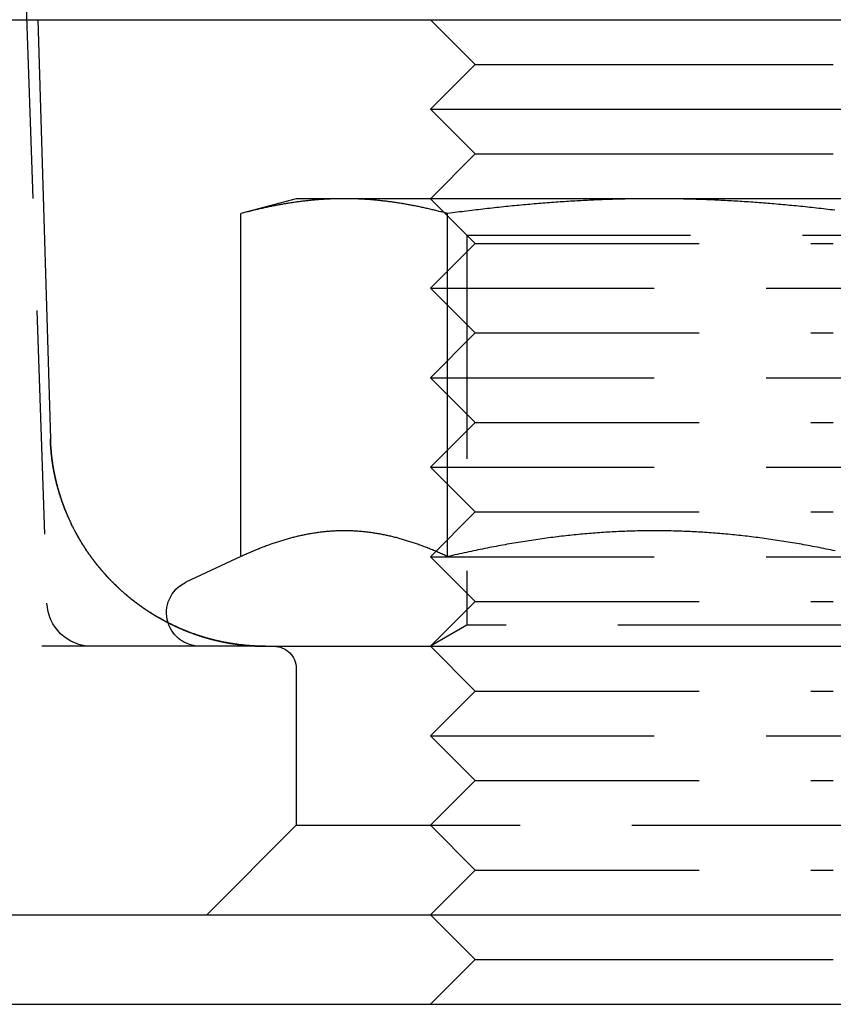
# Model space of a CAD drawing. Extents: x 0 to 1285, y -485 to 116.
# Drawn here: x 203 to 221, y 3 to 25 of the extents above; entities that cross this region are included whole.
import ezdxf

# ---------------------------------------------------------------- set-up
doc = ezdxf.new("R2010")
doc.units = 0
doc.header["$LTSCALE"] = 20
doc.linetypes.add('AUSGEZOGEN', pattern=[0])
doc.linetypes.add('VERDECKT', pattern=[0.375, 0.25, -0.125])
doc.layers.get('0').update_dxf_attribs({"linetype": 'AUSGEZOGEN'})
doc.layers.add('STEMPEL', color=3, linetype='AUSGEZOGEN')

# ---------------------------------------------------------------- blocks, each defined once
blk = doc.blocks.new('A$CDD6E2F48')
at = {"color": 1, "linetype": 'VERDECKT', "extrusion": (0, 1, -2e-16)}
for p, q in [((203.2111, 26), (203.7012, 11.9651)), ((213.2724, 20), (212.2724, 21)), ((213.0844, 20.1881), (212.2725, 21)), ((213.0844, 20.1881), (220.8993, 20.1881)), ((213.0844, 20.1881), (213.0844, 11.4687)), ((220.8993, 20.1881), (221.4604, 20.1881)), ((213.2724, 20), (212.2724, 19)), ((213.2724, 20), (221.2724, 20)), ((212.2724, 19), (222.2724, 19)), ((213.2724, 18), (212.2724, 19)), ((213.2724, 18), (212.2724, 17)), ((213.2724, 18), (221.2724, 18)), ((212.2724, 17), (222.2724, 17)), ((213.2724, 16), (212.2724, 17)), ((213.2724, 16), (212.2724, 15)), ((213.2724, 16), (221.2724, 16)), ((212.2724, 15), (222.2724, 15)), ((213.2724, 14), (212.2724, 15)), ((213.2724, 14), (212.2724, 13)), ((213.2724, 14), (221.2724, 14)), ((212.2724, 13), (222.2724, 13)), ((213.2724, 12), (212.2724, 13)), ((213.2724, 12), (212.2724, 11)), ((213.2724, 12), (221.2724, 12)), ((213.0844, 11.4687), (212.2725, 11)), ((221.4604, 11.4687), (213.0844, 11.4687)), ((213.2724, 10), (212.2724, 11)), ((208.5859, 11), (200, 11)), ((209.2724, 10.5), (209.2724, 7)), ((213.2724, 10), (212.2724, 9)), ((213.2724, 10), (221.2724, 10)), ((212.2724, 9), (222.2724, 9)), ((213.2724, 8), (212.2724, 9)), ((213.2724, 8), (212.2724, 7)), ((213.2724, 8), (221.2724, 8)), ((209.2724, 7), (207.2724, 5)), ((209.2724, 7), (224.2006, 7)), ((213.2724, 6), (212.2724, 7)), ((213.2724, 6), (212.2724, 5)), ((213.2724, 6), (221.2724, 6))]:
    blk.add_line(p, q, dxfattribs=at)
at = {"color": 3, "linetype": 'AUSGEZOGEN', "extrusion": (0, 1, -2e-16)}
for p, q in [((14.8957, 25), (265, 25)), ((203.5, 25), (203.7762, 15.6327)), ((213.2724, 24), (212.2724, 25)), ((213.2724, 24), (212.2724, 23)), ((213.2724, 24), (221.2724, 24)), ((212.2724, 23), (222.2724, 23)), ((213.2724, 22), (212.2724, 23)), ((213.2724, 22), (212.2724, 21)), ((213.2724, 22), (221.2724, 22)), ((209.2724, 21), (208.0348, 20.6684)), ((210.3442, 21), (209.2724, 21)), ((217.2724, 21), (210.3442, 21)), ((224.2006, 21), (217.2724, 21)), ((208.0348, 13.003), (208.0348, 20.6684)), ((212.6536, 13.003), (212.6536, 20.6684)), ((208.0348, 13.003), (206.8054, 12.4297)), ((208.5859, 11), (262, 11)), ((8, 5), (262, 5)), ((213.2724, 4), (212.2724, 5)), ((213.2724, 4), (212.2724, 3)), ((213.2724, 4), (221.2724, 4)), ((135, 3), (272.639, 3))]:
    blk.add_line(p, q, dxfattribs=at)
at = {"color": 3}
for points in [[(210.344, 21, 0), (210.321, 21, 0), (210.297, 20.9999, 0), (210.274, 20.9997, 0), (210.251, 20.9994, 0), (210.227, 20.9991, 0), (210.204, 20.9987, 0), (210.181, 20.9982, 0), (210.157, 20.9977, 0), (210.134, 20.997, 0), (210.111, 20.9964, 0), (210.087, 20.9956, 0), (210.064, 20.9948, 0), (210.041, 20.9938, 0), (210.018, 20.9929, 0), (209.994, 20.9918, 0), (209.971, 20.9907, 0), (209.948, 20.9895, 0), (209.925, 20.9882, 0), (209.901, 20.9869, 0), (209.878, 20.9855, 0), (209.855, 20.984, 0), (209.831, 20.9825, 0), (209.808, 20.9808, 0), (209.785, 20.9791, 0), (209.761, 20.9774, 0), (209.738, 20.9755, 0), (209.715, 20.9736, 0), (209.691, 20.9716, 0), (209.668, 20.9696, 0), (209.645, 20.9675, 0), (209.621, 20.9653, 0), (209.598, 20.963, 0), (209.574, 20.9607, 0), (209.551, 20.9583, 0), (209.527, 20.9558, 0), (209.504, 20.9532, 0), (209.48, 20.9506, 0), (209.457, 20.9479, 0), (209.433, 20.9451, 0), (209.41, 20.9423, 0), (209.386, 20.9394, 0), (209.362, 20.9364, 0), (209.339, 20.9333, 0), (209.315, 20.9302, 0), (209.291, 20.927, 0), (209.267, 20.9237, 0), (209.244, 20.9203, 0), (209.22, 20.9169, 0), (209.196, 20.9134, 0), (209.172, 20.9098, 0), (209.148, 20.9062, 0), (209.124, 20.9025, 0), (209.1, 20.8987, 0), (209.076, 20.8948, 0), (209.052, 20.8909, 0), (209.028, 20.8868, 0), (209.003, 20.8828, 0), (208.979, 20.8786, 0), (208.955, 20.8743, 0), (208.93, 20.87, 0), (208.906, 20.8656, 0), (208.881, 20.8611, 0), (208.857, 20.8566, 0), (208.832, 20.852, 0), (208.808, 20.8473, 0), (208.783, 20.8425, 0), (208.758, 20.8376, 0), (208.733, 20.8327, 0), (208.708, 20.8277, 0), (208.683, 20.8226, 0), (208.658, 20.8174, 0), (208.633, 20.8121, 0), (208.608, 20.8068, 0), (208.583, 20.8014, 0), (208.558, 20.7959, 0), (208.532, 20.7903, 0), (208.507, 20.7847, 0), (208.481, 20.7789, 0), (208.456, 20.7731, 0), (208.43, 20.7672, 0), (208.404, 20.7612, 0), (208.378, 20.7551, 0), (208.353, 20.749, 0), (208.327, 20.7427, 0), (208.3, 20.7364, 0), (208.274, 20.73, 0), (208.248, 20.7235, 0), (208.222, 20.7169, 0), (208.195, 20.7103, 0), (208.169, 20.7035, 0), (208.142, 20.6967, 0), (208.115, 20.6897, 0), (208.089, 20.6827, 0), (208.062, 20.6756, 0), (208.035, 20.6684, 0)], [(212.654, 20.6684, 0), (212.627, 20.6756, 0), (212.6, 20.6827, 0), (212.573, 20.6897, 0), (212.546, 20.6967, 0), (212.52, 20.7035, 0), (212.493, 20.7103, 0), (212.467, 20.7169, 0), (212.44, 20.7235, 0), (212.414, 20.73, 0), (212.388, 20.7364, 0), (212.362, 20.7427, 0), (212.336, 20.749, 0), (212.31, 20.7551, 0), (212.284, 20.7612, 0), (212.258, 20.7672, 0), (212.233, 20.7731, 0), (212.207, 20.7789, 0), (212.182, 20.7847, 0), (212.156, 20.7903, 0), (212.131, 20.7959, 0), (212.106, 20.8014, 0), (212.08, 20.8068, 0), (212.055, 20.8121, 0), (212.03, 20.8174, 0), (212.005, 20.8226, 0), (211.98, 20.8277, 0), (211.955, 20.8327, 0), (211.93, 20.8376, 0), (211.906, 20.8425, 0), (211.881, 20.8473, 0), (211.856, 20.852, 0), (211.832, 20.8566, 0), (211.807, 20.8611, 0), (211.783, 20.8656, 0), (211.758, 20.87, 0), (211.734, 20.8743, 0), (211.709, 20.8786, 0), (211.685, 20.8828, 0), (211.661, 20.8868, 0), (211.637, 20.8909, 0), (211.613, 20.8948, 0), (211.588, 20.8987, 0), (211.564, 20.9025, 0), (211.54, 20.9062, 0), (211.516, 20.9098, 0), (211.493, 20.9134, 0), (211.469, 20.9169, 0), (211.445, 20.9203, 0), (211.421, 20.9237, 0), (211.397, 20.927, 0), (211.373, 20.9302, 0), (211.35, 20.9333, 0), (211.326, 20.9364, 0), (211.302, 20.9394, 0), (211.279, 20.9423, 0), (211.255, 20.9451, 0), (211.232, 20.9479, 0), (211.208, 20.9506, 0), (211.184, 20.9532, 0), (211.161, 20.9558, 0), (211.137, 20.9583, 0), (211.114, 20.9607, 0), (211.091, 20.963, 0), (211.067, 20.9653, 0), (211.044, 20.9675, 0), (211.02, 20.9696, 0), (210.997, 20.9716, 0), (210.974, 20.9736, 0), (210.95, 20.9755, 0), (210.927, 20.9774, 0), (210.904, 20.9791, 0), (210.88, 20.9808, 0), (210.857, 20.9825, 0), (210.834, 20.984, 0), (210.81, 20.9855, 0), (210.787, 20.9869, 0), (210.764, 20.9882, 0), (210.741, 20.9895, 0), (210.717, 20.9907, 0), (210.694, 20.9918, 0), (210.671, 20.9929, 0), (210.648, 20.9938, 0), (210.624, 20.9948, 0), (210.601, 20.9956, 0), (210.578, 20.9964, 0), (210.554, 20.997, 0), (210.531, 20.9977, 0), (210.508, 20.9982, 0), (210.484, 20.9987, 0), (210.461, 20.9991, 0), (210.438, 20.9994, 0), (210.414, 20.9997, 0), (210.391, 20.9999, 0), (210.368, 21, 0), (210.344, 21, 0)], [(217.272, 21, 0), (217.226, 21, 0), (217.179, 20.9999, 0), (217.132, 20.9997, 0), (217.085, 20.9994, 0), (217.039, 20.9991, 0), (216.992, 20.9987, 0), (216.945, 20.9982, 0), (216.899, 20.9977, 0), (216.852, 20.997, 0), (216.805, 20.9964, 0), (216.759, 20.9956, 0), (216.712, 20.9948, 0), (216.666, 20.9938, 0), (216.619, 20.9929, 0), (216.573, 20.9918, 0), (216.526, 20.9907, 0), (216.48, 20.9895, 0), (216.433, 20.9882, 0), (216.386, 20.9869, 0), (216.34, 20.9855, 0), (216.293, 20.984, 0), (216.247, 20.9825, 0), (216.2, 20.9808, 0), (216.153, 20.9791, 0), (216.107, 20.9774, 0), (216.06, 20.9755, 0), (216.014, 20.9736, 0), (215.967, 20.9716, 0), (215.92, 20.9696, 0), (215.873, 20.9675, 0), (215.826, 20.9653, 0), (215.78, 20.963, 0), (215.733, 20.9607, 0), (215.686, 20.9583, 0), (215.639, 20.9558, 0), (215.592, 20.9532, 0), (215.545, 20.9506, 0), (215.498, 20.9479, 0), (215.451, 20.9451, 0), (215.403, 20.9423, 0), (215.356, 20.9394, 0), (215.309, 20.9364, 0), (215.261, 20.9333, 0), (215.214, 20.9302, 0), (215.167, 20.927, 0), (215.119, 20.9237, 0), (215.071, 20.9203, 0), (215.024, 20.9169, 0), (214.976, 20.9134, 0), (214.928, 20.9098, 0), (214.88, 20.9062, 0), (214.832, 20.9025, 0), (214.784, 20.8987, 0), (214.736, 20.8948, 0), (214.687, 20.8909, 0), (214.639, 20.8868, 0), (214.591, 20.8828, 0), (214.542, 20.8786, 0), (214.493, 20.8743, 0), (214.445, 20.87, 0), (214.396, 20.8656, 0), (214.347, 20.8611, 0), (214.298, 20.8566, 0), (214.248, 20.852, 0), (214.199, 20.8473, 0), (214.15, 20.8425, 0), (214.1, 20.8376, 0), (214.05, 20.8327, 0), (214.001, 20.8277, 0), (213.951, 20.8226, 0), (213.901, 20.8174, 0), (213.851, 20.8121, 0), (213.8, 20.8068, 0), (213.75, 20.8014, 0), (213.699, 20.7959, 0), (213.648, 20.7903, 0), (213.598, 20.7847, 0), (213.547, 20.7789, 0), (213.495, 20.7731, 0), (213.444, 20.7672, 0), (213.393, 20.7612, 0), (213.341, 20.7551, 0), (213.289, 20.749, 0), (213.237, 20.7427, 0), (213.185, 20.7364, 0), (213.133, 20.73, 0), (213.08, 20.7235, 0), (213.027, 20.7169, 0), (212.975, 20.7103, 0), (212.922, 20.7035, 0), (212.868, 20.6967, 0), (212.815, 20.6897, 0), (212.761, 20.6827, 0), (212.708, 20.6756, 0), (212.654, 20.6684, 0)], [(221.308, 20.7427, 0), (221.256, 20.749, 0), (221.204, 20.7551, 0), (221.152, 20.7612, 0), (221.101, 20.7672, 0), (221.05, 20.7731, 0), (220.998, 20.7789, 0), (220.947, 20.7847, 0), (220.896, 20.7903, 0), (220.846, 20.7959, 0), (220.795, 20.8014, 0), (220.745, 20.8068, 0), (220.694, 20.8121, 0), (220.644, 20.8174, 0), (220.594, 20.8226, 0), (220.544, 20.8277, 0), (220.494, 20.8327, 0), (220.445, 20.8376, 0), (220.395, 20.8425, 0), (220.346, 20.8473, 0), (220.296, 20.852, 0), (220.247, 20.8566, 0), (220.198, 20.8611, 0), (220.149, 20.8656, 0), (220.1, 20.87, 0), (220.052, 20.8743, 0), (220.003, 20.8786, 0), (219.954, 20.8828, 0), (219.906, 20.8868, 0), (219.857, 20.8909, 0), (219.809, 20.8948, 0), (219.761, 20.8987, 0), (219.713, 20.9025, 0), (219.665, 20.9062, 0), (219.617, 20.9098, 0), (219.569, 20.9134, 0), (219.521, 20.9169, 0), (219.474, 20.9203, 0), (219.426, 20.9237, 0), (219.378, 20.927, 0), (219.331, 20.9302, 0), (219.283, 20.9333, 0), (219.236, 20.9364, 0), (219.189, 20.9394, 0), (219.141, 20.9423, 0), (219.094, 20.9451, 0), (219.047, 20.9479, 0), (219, 20.9506, 0), (218.953, 20.9532, 0), (218.906, 20.9558, 0), (218.859, 20.9583, 0), (218.812, 20.9607, 0), (218.765, 20.963, 0), (218.718, 20.9653, 0), (218.672, 20.9675, 0), (218.625, 20.9696, 0), (218.578, 20.9716, 0), (218.531, 20.9736, 0), (218.485, 20.9755, 0), (218.438, 20.9774, 0), (218.391, 20.9791, 0), (218.345, 20.9808, 0), (218.298, 20.9825, 0), (218.252, 20.984, 0), (218.205, 20.9855, 0), (218.158, 20.9869, 0), (218.112, 20.9882, 0), (218.065, 20.9895, 0), (218.019, 20.9907, 0), (217.972, 20.9918, 0), (217.926, 20.9929, 0), (217.879, 20.9938, 0), (217.833, 20.9948, 0), (217.786, 20.9956, 0), (217.739, 20.9964, 0), (217.693, 20.997, 0), (217.646, 20.9977, 0), (217.6, 20.9982, 0), (217.553, 20.9987, 0), (217.506, 20.9991, 0), (217.46, 20.9994, 0), (217.413, 20.9997, 0), (217.366, 20.9999, 0), (217.319, 21, 0), (217.272, 21, 0)], [(208.586, 11, 0), (208.572, 11, 0), (208.558, 11.0001, 0), (208.544, 11.0002, 0), (208.53, 11.0003, 0), (208.516, 11.0005, 0), (208.502, 11.0007, 0), (208.488, 11.001, 0), (208.474, 11.0013, 0), (208.46, 11.0017, 0), (208.445, 11.0021, 0), (208.431, 11.0025, 0), (208.416, 11.003, 0), (208.402, 11.0036, 0), (208.387, 11.0042, 0), (208.373, 11.0048, 0), (208.358, 11.0055, 0), (208.343, 11.0062, 0), (208.328, 11.007, 0), (208.314, 11.0078, 0), (208.299, 11.0087, 0), (208.284, 11.0097, 0), (208.269, 11.0106, 0), (208.254, 11.0117, 0), (208.238, 11.0128, 0), (208.223, 11.0139, 0), (208.208, 11.0151, 0), (208.193, 11.0163, 0), (208.177, 11.0176, 0), (208.162, 11.019, 0), (208.146, 11.0204, 0), (208.131, 11.0219, 0), (208.115, 11.0234, 0), (208.1, 11.025, 0), (208.084, 11.0266, 0), (208.068, 11.0283, 0), (208.053, 11.0301, 0), (208.037, 11.0319, 0), (208.021, 11.0337, 0), (208.005, 11.0357, 0), (207.989, 11.0377, 0), (207.973, 11.0397, 0), (207.957, 11.0418, 0), (207.941, 11.044, 0), (207.925, 11.0463, 0), (207.909, 11.0486, 0), (207.892, 11.0509, 0), (207.876, 11.0534, 0), (207.86, 11.0558, 0), (207.843, 11.0584, 0), (207.827, 11.061, 0), (207.81, 11.0637, 0), (207.794, 11.0665, 0), (207.777, 11.0693, 0), (207.761, 11.0722, 0), (207.744, 11.0752, 0), (207.727, 11.0782, 0), (207.71, 11.0813, 0), (207.694, 11.0845, 0), (207.677, 11.0877, 0), (207.66, 11.091, 0), (207.643, 11.0944, 0), (207.626, 11.0979, 0), (207.609, 11.1014, 0), (207.592, 11.105, 0), (207.575, 11.1087, 0), (207.558, 11.1124, 0), (207.541, 11.1162, 0), (207.524, 11.1201, 0), (207.506, 11.1241, 0), (207.489, 11.1282, 0), (207.472, 11.1323, 0), (207.454, 11.1365, 0), (207.437, 11.1408, 0), (207.42, 11.1451, 0), (207.402, 11.1496, 0), (207.385, 11.1541, 0), (207.367, 11.1587, 0), (207.349, 11.1634, 0), (207.332, 11.1681, 0), (207.314, 11.173, 0), (207.296, 11.1779, 0), (207.279, 11.1829, 0), (207.261, 11.188, 0), (207.243, 11.1931, 0), (207.225, 11.1984, 0), (207.208, 11.2037, 0), (207.19, 11.2092, 0), (207.172, 11.2147, 0), (207.154, 11.2203, 0), (207.136, 11.226, 0), (207.118, 11.2317, 0), (207.1, 11.2376, 0), (207.082, 11.2436, 0), (207.064, 11.2496, 0), (207.046, 11.2558, 0), (207.027, 11.262, 0), (207.009, 11.2683, 0), (206.991, 11.2747, 0), (206.973, 11.2813, 0), (206.955, 11.2879, 0), (206.937, 11.2946, 0), (206.918, 11.3013, 0), (206.9, 11.3082, 0), (206.882, 11.3152, 0), (206.864, 11.3222, 0), (206.845, 11.3294, 0), (206.827, 11.3366, 0), (206.809, 11.344, 0), (206.79, 11.3514, 0), (206.772, 11.3589, 0), (206.754, 11.3665, 0), (206.735, 11.3742, 0), (206.717, 11.3819, 0), (206.699, 11.3898, 0), (206.68, 11.3978, 0), (206.662, 11.4058, 0), (206.644, 11.4139, 0), (206.625, 11.4222, 0), (206.607, 11.4305, 0), (206.589, 11.4389, 0), (206.57, 11.4474, 0), (206.552, 11.4559, 0), (206.534, 11.4646, 0), (206.515, 11.4733, 0), (206.497, 11.4822, 0), (206.479, 11.4911, 0), (206.46, 11.5001, 0), (206.442, 11.5092, 0), (206.424, 11.5184, 0), (206.406, 11.5277, 0), (206.387, 11.537, 0), (206.369, 11.5465, 0), (206.351, 11.556, 0), (206.333, 11.5656, 0), (206.314, 11.5753, 0), (206.296, 11.5851, 0), (206.278, 11.595, 0), (206.26, 11.6049, 0), (206.242, 11.615, 0), (206.224, 11.6251, 0), (206.206, 11.6353, 0), (206.188, 11.6456, 0), (206.17, 11.656, 0), (206.152, 11.6665, 0), (206.134, 11.677, 0), (206.116, 11.6876, 0), (206.098, 11.6984, 0), (206.08, 11.7092, 0), (206.062, 11.72, 0), (206.045, 11.731, 0), (206.027, 11.7421, 0), (206.009, 11.7532, 0), (205.992, 11.7644, 0), (205.974, 11.7757, 0), (205.956, 11.7871, 0), (205.939, 11.7986, 0), (205.921, 11.8101, 0), (205.904, 11.8218, 0), (205.886, 11.8335, 0), (205.869, 11.8453, 0), (205.852, 11.8571, 0), (205.834, 11.8691, 0), (205.817, 11.8811, 0), (205.8, 11.8933, 0), (205.783, 11.9055, 0), (205.765, 11.9177, 0), (205.748, 11.9301, 0), (205.731, 11.9426, 0), (205.714, 11.9551, 0), (205.698, 11.9677, 0), (205.681, 11.9804, 0), (205.664, 11.9931, 0), (205.647, 12.006, 0), (205.631, 12.0189, 0), (205.614, 12.0319, 0), (205.597, 12.045, 0), (205.581, 12.0581, 0), (205.564, 12.0713, 0), (205.548, 12.0846, 0), (205.532, 12.0979, 0), (205.516, 12.1113, 0), (205.499, 12.1248, 0), (205.483, 12.1383, 0), (205.467, 12.1519, 0), (205.451, 12.1656, 0), (205.436, 12.1793, 0), (205.42, 12.1931, 0), (205.404, 12.2069, 0), (205.388, 12.2209, 0), (205.373, 12.2348, 0), (205.357, 12.2488, 0), (205.342, 12.2629, 0), (205.326, 12.277, 0), (205.311, 12.2912, 0), (205.296, 12.3055, 0), (205.281, 12.3198, 0), (205.266, 12.3341, 0), (205.251, 12.3485, 0), (205.236, 12.3629, 0), (205.221, 12.3774, 0), (205.206, 12.392, 0), (205.191, 12.4066, 0), (205.177, 12.4212, 0), (205.162, 12.4359, 0), (205.148, 12.4506, 0), (205.133, 12.4653, 0), (205.119, 12.4802, 0), (205.105, 12.495, 0), (205.09, 12.5099, 0), (205.076, 12.5248, 0), (205.062, 12.5398, 0), (205.048, 12.5548, 0), (205.035, 12.5698, 0), (205.021, 12.5849, 0), (205.007, 12.6, 0), (204.994, 12.6151, 0), (204.98, 12.6303, 0), (204.967, 12.6455, 0), (204.953, 12.6607, 0), (204.94, 12.676, 0), (204.927, 12.6913, 0), (204.914, 12.7066, 0), (204.901, 12.722, 0), (204.888, 12.7373, 0), (204.875, 12.7527, 0), (204.862, 12.7681, 0), (204.849, 12.7836, 0), (204.837, 12.7991, 0), (204.824, 12.8145, 0), (204.812, 12.8301, 0), (204.8, 12.8456, 0), (204.787, 12.8611, 0), (204.775, 12.8767, 0), (204.763, 12.8923, 0), (204.751, 12.9079, 0), (204.739, 12.9235, 0), (204.727, 12.9391, 0), (204.716, 12.9547, 0), (204.704, 12.9704, 0), (204.693, 12.986, 0), (204.681, 13.0017, 0), (204.67, 13.0174, 0), (204.659, 13.033, 0), (204.647, 13.0487, 0), (204.636, 13.0644, 0), (204.625, 13.0801, 0), (204.615, 13.0958, 0), (204.604, 13.1115, 0), (204.593, 13.1272, 0), (204.583, 13.1429, 0), (204.572, 13.1586, 0), (204.562, 13.1743, 0), (204.551, 13.19, 0), (204.541, 13.2057, 0), (204.531, 13.2214, 0), (204.521, 13.237, 0), (204.511, 13.2527, 0), (204.501, 13.2684, 0), (204.491, 13.284, 0), (204.482, 13.2997, 0), (204.472, 13.3153, 0), (204.463, 13.3309, 0), (204.453, 13.3465, 0), (204.444, 13.3621, 0), (204.435, 13.3777, 0), (204.425, 13.3933, 0), (204.416, 13.4088, 0), (204.407, 13.4244, 0), (204.399, 13.4399, 0), (204.39, 13.4554, 0), (204.381, 13.4709, 0), (204.372, 13.4864, 0), (204.364, 13.5019, 0), (204.355, 13.5174, 0), (204.347, 13.5328, 0), (204.339, 13.5482, 0), (204.33, 13.5636, 0), (204.322, 13.579, 0), (204.314, 13.5944, 0), (204.306, 13.6097, 0), (204.298, 13.6251, 0), (204.29, 13.6404, 0), (204.283, 13.6556, 0), (204.275, 13.6709, 0), (204.267, 13.6862, 0), (204.26, 13.7014, 0), (204.252, 13.7166, 0), (204.245, 13.7317, 0), (204.238, 13.7469, 0), (204.231, 13.762, 0), (204.223, 13.7771, 0), (204.216, 13.7922, 0), (204.209, 13.8072, 0), (204.203, 13.8222, 0), (204.196, 13.8372, 0), (204.189, 13.8522, 0), (204.182, 13.8671, 0), (204.176, 13.882, 0), (204.169, 13.8969, 0), (204.163, 13.9118, 0), (204.156, 13.9266, 0), (204.15, 13.9413, 0), (204.144, 13.9561, 0), (204.138, 13.9708, 0), (204.131, 13.9855, 0), (204.125, 14.0002, 0), (204.119, 14.0148, 0), (204.114, 14.0294, 0), (204.108, 14.0439, 0), (204.102, 14.0584, 0), (204.096, 14.0729, 0), (204.091, 14.0873, 0), (204.085, 14.1017, 0), (204.08, 14.1161, 0), (204.074, 14.1304, 0), (204.069, 14.1447, 0), (204.064, 14.159, 0), (204.059, 14.1732, 0), (204.053, 14.1873, 0), (204.048, 14.2015, 0), (204.043, 14.2155, 0), (204.038, 14.2296, 0), (204.033, 14.2436, 0), (204.029, 14.2575, 0), (204.024, 14.2714, 0), (204.019, 14.2853, 0), (204.015, 14.2991, 0), (204.01, 14.3129, 0), (204.005, 14.3267, 0), (204.001, 14.3403, 0), (203.997, 14.354, 0), (203.992, 14.3676, 0), (203.988, 14.3811, 0), (203.984, 14.3946, 0), (203.98, 14.4081, 0), (203.976, 14.4215, 0), (203.972, 14.4349, 0), (203.968, 14.4482, 0), (203.964, 14.4615, 0), (203.96, 14.4747, 0), (203.956, 14.4879, 0), (203.952, 14.501, 0), (203.948, 14.5141, 0), (203.945, 14.5272, 0), (203.941, 14.5402, 0), (203.938, 14.5531, 0), (203.934, 14.566, 0), (203.931, 14.5789, 0), (203.927, 14.5917, 0), (203.924, 14.6045, 0), (203.92, 14.6173, 0), (203.917, 14.6299, 0), (203.914, 14.6426, 0), (203.911, 14.6552, 0), (203.908, 14.6677, 0), (203.905, 14.6803, 0), (203.902, 14.6927, 0), (203.899, 14.7051, 0), (203.896, 14.7175, 0), (203.893, 14.7298, 0), (203.89, 14.7421, 0), (203.887, 14.7544, 0), (203.885, 14.7666, 0), (203.882, 14.7787, 0), (203.879, 14.7908, 0), (203.877, 14.8029, 0), (203.874, 14.8149, 0), (203.871, 14.8269, 0), (203.869, 14.8388, 0), (203.867, 14.8507, 0), (203.864, 14.8625, 0), (203.862, 14.8743, 0), (203.859, 14.886, 0), (203.857, 14.8977, 0), (203.855, 14.9094, 0), (203.853, 14.921, 0), (203.851, 14.9326, 0), (203.849, 14.9441, 0), (203.846, 14.9556, 0), (203.844, 14.967, 0), (203.842, 14.9784, 0), (203.84, 14.9897, 0), (203.839, 15.001, 0), (203.837, 15.0123, 0), (203.835, 15.0235, 0), (203.833, 15.0347, 0), (203.831, 15.0458, 0), (203.829, 15.0569, 0), (203.828, 15.0679, 0), (203.826, 15.0789, 0), (203.824, 15.0898, 0), (203.823, 15.1007, 0), (203.821, 15.1116, 0), (203.82, 15.1224, 0), (203.818, 15.1331, 0), (203.817, 15.1439, 0), (203.815, 15.1545, 0), (203.814, 15.1652, 0), (203.813, 15.1757, 0), (203.811, 15.1863, 0), (203.81, 15.1968, 0), (203.809, 15.2072, 0), (203.807, 15.2176, 0), (203.806, 15.228, 0), (203.805, 15.2383, 0), (203.804, 15.2486, 0), (203.803, 15.2588, 0), (203.801, 15.269, 0), (203.8, 15.2791, 0), (203.799, 15.2892, 0), (203.798, 15.2993, 0), (203.797, 15.3093, 0), (203.796, 15.3193, 0), (203.795, 15.3292, 0), (203.794, 15.3391, 0), (203.794, 15.3489, 0), (203.793, 15.3587, 0), (203.792, 15.3684, 0), (203.791, 15.3781, 0), (203.79, 15.3878, 0), (203.789, 15.3974, 0), (203.789, 15.4069, 0), (203.788, 15.4165, 0), (203.787, 15.4259, 0), (203.786, 15.4354, 0), (203.786, 15.4448, 0), (203.785, 15.4541, 0), (203.784, 15.4635, 0), (203.784, 15.4727, 0), (203.783, 15.482, 0), (203.783, 15.4912, 0), (203.782, 15.5003, 0), (203.782, 15.5094, 0), (203.781, 15.5185, 0), (203.781, 15.5275, 0), (203.78, 15.5365, 0), (203.78, 15.5454, 0), (203.779, 15.5544, 0), (203.779, 15.5632, 0), (203.778, 15.572, 0), (203.778, 15.5808, 0), (203.778, 15.5896, 0), (203.777, 15.5983, 0), (203.777, 15.607, 0), (203.777, 15.6156, 0), (203.776, 15.6242, 0), (203.776, 15.6327, 0)], [(210.344, 13.5801, 0), (210.32, 13.58, 0), (210.297, 13.5798, 0), (210.273, 13.5795, 0), (210.249, 13.579, 0), (210.226, 13.5785, 0), (210.202, 13.5777, 0), (210.178, 13.5769, 0), (210.155, 13.5759, 0), (210.131, 13.5748, 0), (210.108, 13.5736, 0), (210.084, 13.5722, 0), (210.061, 13.5707, 0), (210.037, 13.5691, 0), (210.013, 13.5674, 0), (209.99, 13.5655, 0), (209.966, 13.5635, 0), (209.943, 13.5614, 0), (209.919, 13.5591, 0), (209.896, 13.5567, 0), (209.872, 13.5542, 0), (209.849, 13.5516, 0), (209.826, 13.5489, 0), (209.802, 13.546, 0), (209.779, 13.543, 0), (209.755, 13.5398, 0), (209.732, 13.5366, 0), (209.708, 13.5332, 0), (209.685, 13.5297, 0), (209.661, 13.5261, 0), (209.638, 13.5223, 0), (209.614, 13.5184, 0), (209.59, 13.5144, 0), (209.567, 13.5103, 0), (209.543, 13.5061, 0), (209.52, 13.5017, 0), (209.496, 13.4972, 0), (209.473, 13.4925, 0), (209.449, 13.4878, 0), (209.425, 13.4829, 0), (209.402, 13.4779, 0), (209.378, 13.4728, 0), (209.354, 13.4675, 0), (209.33, 13.4622, 0), (209.307, 13.4567, 0), (209.283, 13.451, 0), (209.259, 13.4453, 0), (209.235, 13.4394, 0), (209.211, 13.4334, 0), (209.188, 13.4273, 0), (209.164, 13.421, 0), (209.14, 13.4146, 0), (209.116, 13.4081, 0), (209.092, 13.4015, 0), (209.068, 13.3947, 0), (209.043, 13.3878, 0), (209.019, 13.3808, 0), (208.995, 13.3736, 0), (208.971, 13.3663, 0), (208.947, 13.3589, 0), (208.922, 13.3514, 0), (208.898, 13.3437, 0), (208.874, 13.3359, 0), (208.849, 13.328, 0), (208.825, 13.32, 0), (208.8, 13.3118, 0), (208.775, 13.3035, 0), (208.751, 13.295, 0), (208.726, 13.2864, 0), (208.701, 13.2777, 0), (208.677, 13.2689, 0), (208.652, 13.2599, 0), (208.627, 13.2508, 0), (208.602, 13.2415, 0), (208.577, 13.2322, 0), (208.552, 13.2226, 0), (208.527, 13.213, 0), (208.501, 13.2032, 0), (208.476, 13.1933, 0), (208.451, 13.1832, 0), (208.425, 13.173, 0), (208.4, 13.1627, 0), (208.374, 13.1522, 0), (208.349, 13.1416, 0), (208.323, 13.1308, 0), (208.297, 13.1199, 0), (208.271, 13.1089, 0), (208.245, 13.0977, 0), (208.219, 13.0864, 0), (208.193, 13.0749, 0), (208.167, 13.0633, 0), (208.141, 13.0515, 0), (208.114, 13.0396, 0), (208.088, 13.0275, 0), (208.061, 13.0153, 0), (208.035, 13.003, 0)], [(212.654, 13.003, 0), (212.627, 13.0153, 0), (212.6, 13.0275, 0), (212.574, 13.0396, 0), (212.548, 13.0515, 0), (212.521, 13.0633, 0), (212.495, 13.0749, 0), (212.469, 13.0864, 0), (212.443, 13.0977, 0), (212.417, 13.1089, 0), (212.391, 13.1199, 0), (212.366, 13.1308, 0), (212.34, 13.1416, 0), (212.314, 13.1522, 0), (212.289, 13.1627, 0), (212.263, 13.173, 0), (212.238, 13.1832, 0), (212.212, 13.1933, 0), (212.187, 13.2032, 0), (212.162, 13.213, 0), (212.137, 13.2226, 0), (212.112, 13.2322, 0), (212.087, 13.2415, 0), (212.062, 13.2508, 0), (212.037, 13.2599, 0), (212.012, 13.2689, 0), (211.987, 13.2777, 0), (211.962, 13.2864, 0), (211.938, 13.295, 0), (211.913, 13.3035, 0), (211.888, 13.3118, 0), (211.864, 13.32, 0), (211.839, 13.328, 0), (211.815, 13.3359, 0), (211.79, 13.3437, 0), (211.766, 13.3514, 0), (211.742, 13.3589, 0), (211.718, 13.3663, 0), (211.693, 13.3736, 0), (211.669, 13.3808, 0), (211.645, 13.3878, 0), (211.621, 13.3947, 0), (211.597, 13.4015, 0), (211.573, 13.4081, 0), (211.549, 13.4146, 0), (211.525, 13.421, 0), (211.501, 13.4273, 0), (211.477, 13.4334, 0), (211.453, 13.4394, 0), (211.429, 13.4453, 0), (211.405, 13.451, 0), (211.382, 13.4567, 0), (211.358, 13.4622, 0), (211.334, 13.4675, 0), (211.311, 13.4728, 0), (211.287, 13.4779, 0), (211.263, 13.4829, 0), (211.24, 13.4878, 0), (211.216, 13.4925, 0), (211.192, 13.4972, 0), (211.169, 13.5017, 0), (211.145, 13.5061, 0), (211.122, 13.5103, 0), (211.098, 13.5144, 0), (211.074, 13.5184, 0), (211.051, 13.5223, 0), (211.027, 13.5261, 0), (211.004, 13.5297, 0), (210.98, 13.5332, 0), (210.957, 13.5366, 0), (210.933, 13.5398, 0), (210.91, 13.543, 0), (210.886, 13.546, 0), (210.863, 13.5489, 0), (210.839, 13.5516, 0), (210.816, 13.5542, 0), (210.792, 13.5567, 0), (210.769, 13.5591, 0), (210.745, 13.5614, 0), (210.722, 13.5635, 0), (210.698, 13.5655, 0), (210.675, 13.5674, 0), (210.651, 13.5691, 0), (210.628, 13.5707, 0), (210.604, 13.5722, 0), (210.581, 13.5736, 0), (210.557, 13.5748, 0), (210.534, 13.5759, 0), (210.51, 13.5769, 0), (210.486, 13.5777, 0), (210.463, 13.5785, 0), (210.439, 13.579, 0), (210.415, 13.5795, 0), (210.392, 13.5798, 0), (210.368, 13.58, 0), (210.344, 13.5801, 0)], [(217.272, 13.5801, 0), (217.225, 13.58, 0), (217.177, 13.5798, 0), (217.13, 13.5795, 0), (217.083, 13.579, 0), (217.035, 13.5785, 0), (216.988, 13.5777, 0), (216.941, 13.5769, 0), (216.894, 13.5759, 0), (216.846, 13.5748, 0), (216.799, 13.5736, 0), (216.752, 13.5722, 0), (216.705, 13.5707, 0), (216.658, 13.5691, 0), (216.611, 13.5674, 0), (216.564, 13.5655, 0), (216.517, 13.5635, 0), (216.47, 13.5614, 0), (216.423, 13.5591, 0), (216.376, 13.5567, 0), (216.329, 13.5542, 0), (216.282, 13.5516, 0), (216.235, 13.5489, 0), (216.188, 13.546, 0), (216.141, 13.543, 0), (216.094, 13.5398, 0), (216.047, 13.5366, 0), (216, 13.5332, 0), (215.953, 13.5297, 0), (215.906, 13.5261, 0), (215.859, 13.5223, 0), (215.812, 13.5184, 0), (215.765, 13.5144, 0), (215.718, 13.5103, 0), (215.671, 13.5061, 0), (215.623, 13.5017, 0), (215.576, 13.4972, 0), (215.529, 13.4925, 0), (215.482, 13.4878, 0), (215.435, 13.4829, 0), (215.387, 13.4779, 0), (215.34, 13.4728, 0), (215.292, 13.4675, 0), (215.245, 13.4622, 0), (215.197, 13.4567, 0), (215.15, 13.451, 0), (215.102, 13.4453, 0), (215.055, 13.4394, 0), (215.007, 13.4334, 0), (214.959, 13.4273, 0), (214.911, 13.421, 0), (214.863, 13.4146, 0), (214.815, 13.4081, 0), (214.767, 13.4015, 0), (214.719, 13.3947, 0), (214.671, 13.3878, 0), (214.623, 13.3808, 0), (214.574, 13.3736, 0), (214.526, 13.3663, 0), (214.477, 13.3589, 0), (214.429, 13.3514, 0), (214.38, 13.3437, 0), (214.331, 13.3359, 0), (214.282, 13.328, 0), (214.233, 13.32, 0), (214.184, 13.3118, 0), (214.135, 13.3035, 0), (214.086, 13.295, 0), (214.036, 13.2864, 0), (213.987, 13.2777, 0), (213.937, 13.2689, 0), (213.887, 13.2599, 0), (213.838, 13.2508, 0), (213.788, 13.2415, 0), (213.738, 13.2322, 0), (213.687, 13.2226, 0), (213.637, 13.213, 0), (213.587, 13.2032, 0), (213.536, 13.1933, 0), (213.485, 13.1832, 0), (213.434, 13.173, 0), (213.383, 13.1627, 0), (213.332, 13.1522, 0), (213.281, 13.1416, 0), (213.23, 13.1308, 0), (213.178, 13.1199, 0), (213.126, 13.1089, 0), (213.074, 13.0977, 0), (213.022, 13.0864, 0), (212.97, 13.0749, 0), (212.918, 13.0633, 0), (212.865, 13.0515, 0), (212.813, 13.0396, 0), (212.76, 13.0275, 0), (212.707, 13.0153, 0), (212.654, 13.003, 0)], [(221.315, 13.1308, 0), (221.264, 13.1416, 0), (221.213, 13.1522, 0), (221.161, 13.1627, 0), (221.11, 13.173, 0), (221.06, 13.1832, 0), (221.009, 13.1933, 0), (220.958, 13.2032, 0), (220.908, 13.213, 0), (220.857, 13.2226, 0), (220.807, 13.2322, 0), (220.757, 13.2415, 0), (220.707, 13.2508, 0), (220.657, 13.2599, 0), (220.608, 13.2689, 0), (220.558, 13.2777, 0), (220.509, 13.2864, 0), (220.459, 13.295, 0), (220.41, 13.3035, 0), (220.361, 13.3118, 0), (220.312, 13.32, 0), (220.263, 13.328, 0), (220.214, 13.3359, 0), (220.165, 13.3437, 0), (220.116, 13.3514, 0), (220.068, 13.3589, 0), (220.019, 13.3663, 0), (219.971, 13.3736, 0), (219.922, 13.3808, 0), (219.874, 13.3878, 0), (219.826, 13.3947, 0), (219.778, 13.4015, 0), (219.73, 13.4081, 0), (219.682, 13.4146, 0), (219.634, 13.421, 0), (219.586, 13.4273, 0), (219.538, 13.4334, 0), (219.49, 13.4394, 0), (219.443, 13.4453, 0), (219.395, 13.451, 0), (219.347, 13.4567, 0), (219.3, 13.4622, 0), (219.252, 13.4675, 0), (219.205, 13.4728, 0), (219.158, 13.4779, 0), (219.11, 13.4829, 0), (219.063, 13.4878, 0), (219.016, 13.4925, 0), (218.969, 13.4972, 0), (218.921, 13.5017, 0), (218.874, 13.5061, 0), (218.827, 13.5103, 0), (218.78, 13.5144, 0), (218.733, 13.5184, 0), (218.686, 13.5223, 0), (218.639, 13.5261, 0), (218.592, 13.5297, 0), (218.545, 13.5332, 0), (218.498, 13.5366, 0), (218.451, 13.5398, 0), (218.404, 13.543, 0), (218.357, 13.546, 0), (218.31, 13.5489, 0), (218.263, 13.5516, 0), (218.216, 13.5542, 0), (218.169, 13.5567, 0), (218.122, 13.5591, 0), (218.075, 13.5614, 0), (218.028, 13.5635, 0), (217.981, 13.5655, 0), (217.934, 13.5674, 0), (217.887, 13.5691, 0), (217.84, 13.5707, 0), (217.793, 13.5722, 0), (217.746, 13.5736, 0), (217.698, 13.5748, 0), (217.651, 13.5759, 0), (217.604, 13.5769, 0), (217.557, 13.5777, 0), (217.509, 13.5785, 0), (217.462, 13.579, 0), (217.415, 13.5795, 0), (217.367, 13.5798, 0), (217.32, 13.58, 0), (217.272, 13.5801, 0)], [(205.578, 12.0607, 0), (205.584, 12.0558, 0), (205.59, 12.0509, 0), (205.596, 12.0461, 0), (205.602, 12.0412, 0), (205.608, 12.0364, 0), (205.615, 12.0315, 0), (205.621, 12.0267, 0), (205.627, 12.0219, 0), (205.633, 12.0171, 0), (205.639, 12.0123, 0), (205.646, 12.0075, 0), (205.652, 12.0027, 0), (205.658, 11.998, 0), (205.664, 11.9932, 0), (205.67, 11.9885, 0), (205.677, 11.9837, 0), (205.683, 11.979, 0), (205.689, 11.9743, 0), (205.695, 11.9696, 0), (205.702, 11.9649, 0), (205.708, 11.9602, 0), (205.714, 11.9555, 0), (205.721, 11.9509, 0), (205.727, 11.9462, 0), (205.733, 11.9416, 0), (205.74, 11.937, 0), (205.746, 11.9323, 0), (205.752, 11.9277, 0), (205.759, 11.9231, 0), (205.765, 11.9185, 0), (205.771, 11.914, 0), (205.778, 11.9094, 0), (205.784, 11.9048, 0), (205.79, 11.9003, 0), (205.797, 11.8958, 0), (205.803, 11.8912, 0), (205.81, 11.8867, 0), (205.816, 11.8822, 0), (205.822, 11.8777, 0), (205.829, 11.8733, 0), (205.835, 11.8688, 0), (205.842, 11.8643, 0), (205.848, 11.8599, 0), (205.855, 11.8554, 0), (205.861, 11.851, 0), (205.868, 11.8466, 0), (205.874, 11.8422, 0), (205.88, 11.8378, 0), (205.887, 11.8334, 0), (205.893, 11.8291, 0), (205.9, 11.8247, 0), (205.906, 11.8203, 0), (205.913, 11.816, 0), (205.919, 11.8117, 0), (205.926, 11.8074, 0), (205.932, 11.803, 0), (205.939, 11.7988, 0), (205.945, 11.7945, 0), (205.952, 11.7902, 0), (205.959, 11.7859, 0), (205.965, 11.7817, 0), (205.972, 11.7774, 0), (205.978, 11.7732, 0), (205.985, 11.769, 0), (205.991, 11.7648, 0), (205.998, 11.7606, 0), (206.005, 11.7564, 0), (206.011, 11.7522, 0), (206.018, 11.7481, 0), (206.024, 11.7439, 0), (206.031, 11.7398, 0), (206.037, 11.7357, 0), (206.044, 11.7315, 0), (206.051, 11.7274, 0), (206.057, 11.7233, 0), (206.064, 11.7193, 0), (206.071, 11.7152, 0), (206.077, 11.7111, 0), (206.084, 11.7071, 0), (206.09, 11.703, 0), (206.097, 11.699, 0), (206.104, 11.695, 0), (206.11, 11.691, 0), (206.117, 11.687, 0), (206.124, 11.683, 0), (206.13, 11.6791, 0), (206.137, 11.6751, 0), (206.144, 11.6712, 0), (206.15, 11.6672, 0), (206.157, 11.6633, 0), (206.164, 11.6594, 0), (206.17, 11.6555, 0), (206.177, 11.6516, 0), (206.184, 11.6477, 0), (206.191, 11.6439, 0), (206.197, 11.64, 0), (206.204, 11.6362, 0), (206.211, 11.6324, 0), (206.217, 11.6285, 0), (206.224, 11.6247, 0), (206.231, 11.6209, 0), (206.238, 11.6172, 0), (206.244, 11.6134, 0), (206.251, 11.6096, 0), (206.258, 11.6059, 0), (206.264, 11.6021, 0), (206.271, 11.5984, 0), (206.278, 11.5947, 0), (206.285, 11.591, 0), (206.291, 11.5873, 0), (206.298, 11.5837, 0), (206.305, 11.58, 0), (206.312, 11.5763, 0), (206.318, 11.5727, 0), (206.325, 11.5691, 0), (206.332, 11.5655, 0), (206.339, 11.5619, 0), (206.345, 11.5583, 0), (206.352, 11.5547, 0), (206.359, 11.5511, 0), (206.366, 11.5476, 0), (206.373, 11.544, 0), (206.379, 11.5405, 0), (206.386, 11.537, 0), (206.393, 11.5335, 0), (206.4, 11.53, 0), (206.406, 11.5265, 0)]]:
    blk.add_polyline3d(points, dxfattribs=at)
at = {"color": 1}
for points in [[(203.776, 15.6327, 0), (203.776, 15.6255, 0), (203.777, 15.6182, 0), (203.777, 15.611, 0), (203.777, 15.6036, 0), (203.777, 15.5963, 0), (203.778, 15.5889, 0), (203.778, 15.5815, 0), (203.778, 15.5741, 0), (203.779, 15.5666, 0), (203.779, 15.5591, 0), (203.779, 15.5516, 0), (203.78, 15.5441, 0), (203.78, 15.5365, 0), (203.78, 15.5289, 0), (203.781, 15.5213, 0), (203.781, 15.5136, 0), (203.782, 15.5059, 0), (203.782, 15.4982, 0), (203.783, 15.4904, 0), (203.783, 15.4826, 0), (203.783, 15.4748, 0), (203.784, 15.467, 0), (203.784, 15.4591, 0), (203.785, 15.4512, 0), (203.786, 15.4433, 0), (203.786, 15.4353, 0), (203.787, 15.4273, 0), (203.787, 15.4193, 0), (203.788, 15.4113, 0), (203.789, 15.4032, 0), (203.789, 15.3951, 0), (203.79, 15.3869, 0), (203.791, 15.3788, 0), (203.791, 15.3706, 0), (203.792, 15.3623, 0), (203.793, 15.3541, 0), (203.793, 15.3458, 0), (203.794, 15.3375, 0), (203.795, 15.3291, 0), (203.796, 15.3207, 0), (203.797, 15.3123, 0), (203.797, 15.3039, 0), (203.798, 15.2954, 0), (203.799, 15.2869, 0), (203.8, 15.2783, 0), (203.801, 15.2698, 0), (203.802, 15.2612, 0), (203.803, 15.2525, 0), (203.804, 15.2439, 0), (203.805, 15.2352, 0), (203.806, 15.2265, 0), (203.807, 15.2177, 0), (203.808, 15.2089, 0), (203.809, 15.2001, 0), (203.81, 15.1913, 0), (203.811, 15.1824, 0), (203.813, 15.1735, 0), (203.814, 15.1645, 0), (203.815, 15.1556, 0), (203.816, 15.1466, 0), (203.818, 15.1375, 0), (203.819, 15.1285, 0), (203.82, 15.1194, 0), (203.821, 15.1102, 0), (203.823, 15.1011, 0), (203.824, 15.0919, 0), (203.826, 15.0827, 0), (203.827, 15.0734, 0), (203.828, 15.0641, 0), (203.83, 15.0548, 0), (203.831, 15.0454, 0), (203.833, 15.036, 0), (203.834, 15.0266, 0), (203.836, 15.0172, 0), (203.838, 15.0077, 0), (203.839, 14.9982, 0), (203.841, 14.9886, 0), (203.843, 14.9791, 0), (203.844, 14.9694, 0), (203.846, 14.9598, 0), (203.848, 14.9501, 0), (203.849, 14.9404, 0), (203.851, 14.9307, 0), (203.853, 14.9209, 0), (203.855, 14.9111, 0), (203.857, 14.9012, 0), (203.859, 14.8914, 0), (203.861, 14.8815, 0), (203.863, 14.8715, 0), (203.865, 14.8615, 0), (203.867, 14.8515, 0), (203.869, 14.8415, 0), (203.871, 14.8314, 0), (203.873, 14.8213, 0), (203.875, 14.8112, 0), (203.877, 14.801, 0), (203.88, 14.7908, 0), (203.882, 14.7806, 0), (203.884, 14.7703, 0), (203.886, 14.76, 0), (203.889, 14.7497, 0), (203.891, 14.7393, 0), (203.894, 14.7289, 0), (203.896, 14.7184, 0), (203.898, 14.708, 0), (203.901, 14.6974, 0), (203.903, 14.6869, 0), (203.906, 14.6763, 0), (203.909, 14.6657, 0), (203.911, 14.6551, 0), (203.914, 14.6444, 0), (203.917, 14.6337, 0), (203.919, 14.6229, 0), (203.922, 14.6121, 0), (203.925, 14.6013, 0), (203.928, 14.5904, 0), (203.931, 14.5795, 0), (203.934, 14.5686, 0), (203.936, 14.5576, 0), (203.939, 14.5466, 0), (203.942, 14.5356, 0), (203.946, 14.5246, 0), (203.949, 14.5135, 0), (203.952, 14.5023, 0), (203.955, 14.4912, 0), (203.958, 14.48, 0), (203.961, 14.4688, 0), (203.965, 14.4575, 0), (203.968, 14.4462, 0), (203.971, 14.4349, 0), (203.975, 14.4236, 0), (203.978, 14.4122, 0), (203.982, 14.4008, 0), (203.985, 14.3893, 0), (203.989, 14.3779, 0), (203.993, 14.3664, 0), (203.996, 14.3548, 0), (204, 14.3433, 0), (204.004, 14.3317, 0), (204.007, 14.3201, 0), (204.011, 14.3084, 0), (204.015, 14.2967, 0), (204.019, 14.285, 0), (204.023, 14.2733, 0), (204.027, 14.2615, 0), (204.031, 14.2497, 0), (204.035, 14.2379, 0), (204.039, 14.2261, 0), (204.043, 14.2142, 0), (204.048, 14.2023, 0), (204.052, 14.1904, 0), (204.056, 14.1784, 0), (204.061, 14.1665, 0), (204.065, 14.1544, 0), (204.07, 14.1424, 0), (204.074, 14.1304, 0), (204.079, 14.1183, 0), (204.083, 14.1062, 0), (204.088, 14.094, 0), (204.093, 14.0819, 0), (204.097, 14.0697, 0), (204.102, 14.0575, 0), (204.107, 14.0452, 0), (204.112, 14.033, 0), (204.117, 14.0207, 0), (204.122, 14.0084, 0), (204.127, 13.9961, 0), (204.132, 13.9837, 0), (204.137, 13.9713, 0), (204.142, 13.9589, 0), (204.147, 13.9465, 0), (204.153, 13.9341, 0), (204.158, 13.9216, 0), (204.164, 13.9091, 0), (204.169, 13.8966, 0), (204.174, 13.8841, 0), (204.18, 13.8715, 0), (204.186, 13.8589, 0), (204.191, 13.8463, 0), (204.197, 13.8337, 0), (204.203, 13.8211, 0), (204.209, 13.8084, 0), (204.215, 13.7957, 0), (204.22, 13.783, 0), (204.226, 13.7703, 0), (204.232, 13.7576, 0), (204.239, 13.7448, 0), (204.245, 13.7321, 0), (204.251, 13.7193, 0), (204.257, 13.7064, 0), (204.264, 13.6936, 0), (204.27, 13.6808, 0), (204.276, 13.6679, 0), (204.283, 13.655, 0), (204.289, 13.6421, 0), (204.296, 13.6292, 0), (204.303, 13.6162, 0), (204.309, 13.6033, 0), (204.316, 13.5903, 0), (204.323, 13.5773, 0), (204.33, 13.5643, 0), (204.337, 13.5513, 0), (204.344, 13.5382, 0), (204.351, 13.5252, 0), (204.358, 13.5121, 0), (204.365, 13.499, 0), (204.373, 13.4859, 0), (204.38, 13.4728, 0), (204.387, 13.4596, 0), (204.395, 13.4465, 0), (204.402, 13.4333, 0), (204.41, 13.4202, 0), (204.417, 13.407, 0), (204.425, 13.3938, 0), (204.433, 13.3806, 0), (204.441, 13.3673, 0), (204.449, 13.3541, 0), (204.457, 13.3409, 0), (204.465, 13.3276, 0), (204.473, 13.3144, 0), (204.481, 13.3011, 0), (204.489, 13.2879, 0), (204.498, 13.2746, 0), (204.506, 13.2613, 0), (204.514, 13.248, 0), (204.523, 13.2347, 0), (204.531, 13.2215, 0), (204.54, 13.2082, 0), (204.549, 13.1949, 0), (204.557, 13.1816, 0), (204.566, 13.1683, 0), (204.575, 13.155, 0), (204.584, 13.1417, 0), (204.593, 13.1284, 0), (204.602, 13.1151, 0), (204.611, 13.1018, 0), (204.621, 13.0885, 0), (204.63, 13.0752, 0), (204.639, 13.0619, 0), (204.649, 13.0487, 0), (204.658, 13.0354, 0), (204.668, 13.0221, 0), (204.677, 13.0089, 0), (204.687, 12.9956, 0), (204.696, 12.9823, 0), (204.706, 12.9691, 0), (204.716, 12.9559, 0), (204.726, 12.9426, 0), (204.736, 12.9294, 0), (204.746, 12.9162, 0), (204.756, 12.903, 0), (204.766, 12.8898, 0), (204.776, 12.8766, 0), (204.787, 12.8635, 0), (204.797, 12.8503, 0), (204.807, 12.8372, 0), (204.818, 12.8241, 0), (204.828, 12.8109, 0), (204.839, 12.7978, 0), (204.849, 12.7848, 0), (204.86, 12.7717, 0), (204.871, 12.7587, 0), (204.882, 12.7456, 0), (204.892, 12.7326, 0), (204.903, 12.7196, 0), (204.914, 12.7066, 0), (204.925, 12.6937, 0), (204.937, 12.6807, 0), (204.948, 12.6678, 0), (204.959, 12.6549, 0), (204.97, 12.642, 0), (204.982, 12.6292, 0), (204.993, 12.6164, 0), (205.004, 12.6036, 0), (205.016, 12.5908, 0), (205.027, 12.578, 0), (205.039, 12.5653, 0), (205.051, 12.5526, 0), (205.062, 12.5399, 0), (205.074, 12.5272, 0), (205.086, 12.5146, 0), (205.098, 12.502, 0), (205.11, 12.4894, 0), (205.122, 12.4769, 0), (205.134, 12.4644, 0), (205.146, 12.4519, 0), (205.158, 12.4395, 0), (205.171, 12.427, 0), (205.183, 12.4146, 0), (205.195, 12.4023, 0), (205.208, 12.39, 0), (205.22, 12.3777, 0), (205.233, 12.3654, 0), (205.245, 12.3532, 0), (205.258, 12.341, 0), (205.271, 12.3289, 0), (205.284, 12.3168, 0), (205.296, 12.3047, 0), (205.309, 12.2926, 0), (205.322, 12.2806, 0), (205.335, 12.2687, 0), (205.348, 12.2568, 0), (205.361, 12.2449, 0), (205.374, 12.233, 0), (205.387, 12.2212, 0), (205.401, 12.2095, 0), (205.414, 12.1978, 0), (205.427, 12.1861, 0), (205.441, 12.1744, 0), (205.454, 12.1629, 0), (205.468, 12.1513, 0), (205.481, 12.1398, 0), (205.495, 12.1284, 0), (205.509, 12.117, 0), (205.522, 12.1056, 0), (205.536, 12.0943, 0), (205.55, 12.083, 0), (205.564, 12.0718, 0), (205.578, 12.0607, 0)], [(206.406, 11.5265, 0), (206.416, 11.5217, 0), (206.425, 11.517, 0), (206.434, 11.5123, 0), (206.444, 11.5076, 0), (206.453, 11.503, 0), (206.462, 11.4983, 0), (206.472, 11.4937, 0), (206.481, 11.4891, 0), (206.49, 11.4846, 0), (206.5, 11.48, 0), (206.509, 11.4755, 0), (206.518, 11.471, 0), (206.528, 11.4665, 0), (206.537, 11.4621, 0), (206.546, 11.4577, 0), (206.556, 11.4533, 0), (206.565, 11.4489, 0), (206.574, 11.4445, 0), (206.584, 11.4402, 0), (206.593, 11.4359, 0), (206.602, 11.4316, 0), (206.612, 11.4274, 0), (206.621, 11.4231, 0), (206.63, 11.4189, 0), (206.64, 11.4147, 0), (206.649, 11.4106, 0), (206.658, 11.4064, 0), (206.668, 11.4023, 0), (206.677, 11.3982, 0), (206.687, 11.3941, 0), (206.696, 11.3901, 0), (206.705, 11.3861, 0), (206.715, 11.3821, 0), (206.724, 11.3781, 0), (206.733, 11.3742, 0), (206.743, 11.3703, 0), (206.752, 11.3664, 0), (206.761, 11.3625, 0), (206.771, 11.3586, 0), (206.78, 11.3548, 0), (206.789, 11.351, 0), (206.799, 11.3473, 0), (206.808, 11.3435, 0), (206.817, 11.3398, 0), (206.827, 11.3361, 0), (206.836, 11.3324, 0), (206.845, 11.3288, 0), (206.855, 11.3251, 0), (206.864, 11.3215, 0), (206.873, 11.318, 0), (206.882, 11.3144, 0), (206.892, 11.3109, 0), (206.901, 11.3074, 0), (206.91, 11.3039, 0), (206.92, 11.3005, 0), (206.929, 11.297, 0), (206.938, 11.2936, 0), (206.947, 11.2902, 0), (206.957, 11.2869, 0), (206.966, 11.2835, 0), (206.975, 11.2802, 0), (206.984, 11.2769, 0), (206.994, 11.2737, 0), (207.003, 11.2704, 0), (207.012, 11.2672, 0), (207.021, 11.264, 0), (207.031, 11.2608, 0), (207.04, 11.2577, 0), (207.049, 11.2545, 0), (207.058, 11.2514, 0), (207.067, 11.2483, 0), (207.077, 11.2453, 0), (207.086, 11.2422, 0), (207.095, 11.2392, 0), (207.104, 11.2362, 0), (207.113, 11.2332, 0), (207.122, 11.2303, 0), (207.132, 11.2274, 0), (207.141, 11.2245, 0), (207.15, 11.2216, 0), (207.159, 11.2187, 0), (207.168, 11.2159, 0), (207.177, 11.2131, 0), (207.186, 11.2103, 0), (207.196, 11.2075, 0), (207.205, 11.2047, 0), (207.214, 11.202, 0), (207.223, 11.1993, 0), (207.232, 11.1966, 0), (207.241, 11.1939, 0), (207.25, 11.1913, 0), (207.259, 11.1887, 0), (207.268, 11.1861, 0), (207.277, 11.1835, 0), (207.286, 11.1809, 0), (207.295, 11.1784, 0), (207.304, 11.1759, 0), (207.313, 11.1734, 0), (207.322, 11.1709, 0), (207.331, 11.1685, 0), (207.34, 11.166, 0), (207.349, 11.1636, 0), (207.358, 11.1612, 0), (207.367, 11.1588, 0), (207.376, 11.1565, 0), (207.385, 11.1542, 0), (207.394, 11.1518, 0), (207.403, 11.1496, 0), (207.412, 11.1473, 0), (207.421, 11.145, 0), (207.43, 11.1428, 0), (207.439, 11.1406, 0), (207.447, 11.1384, 0), (207.456, 11.1362, 0), (207.465, 11.1341, 0), (207.474, 11.132, 0), (207.483, 11.1299, 0), (207.492, 11.1278, 0), (207.501, 11.1257, 0), (207.509, 11.1236, 0), (207.518, 11.1216, 0), (207.527, 11.1196, 0), (207.536, 11.1176, 0), (207.545, 11.1156, 0), (207.553, 11.1137, 0), (207.562, 11.1117, 0), (207.571, 11.1098, 0), (207.58, 11.1079, 0), (207.588, 11.1061, 0), (207.597, 11.1042, 0), (207.606, 11.1024, 0), (207.614, 11.1005, 0), (207.623, 11.0987, 0), (207.632, 11.097, 0), (207.64, 11.0952, 0), (207.649, 11.0935, 0), (207.658, 11.0917, 0), (207.666, 11.09, 0), (207.675, 11.0883, 0), (207.684, 11.0867, 0), (207.692, 11.085, 0), (207.701, 11.0834, 0), (207.709, 11.0818, 0), (207.718, 11.0802, 0), (207.727, 11.0786, 0), (207.735, 11.077, 0), (207.744, 11.0755, 0), (207.752, 11.0739, 0), (207.761, 11.0724, 0), (207.769, 11.0709, 0), (207.778, 11.0695, 0), (207.786, 11.068, 0), (207.795, 11.0666, 0), (207.803, 11.0651, 0), (207.812, 11.0637, 0), (207.82, 11.0624, 0), (207.828, 11.061, 0), (207.837, 11.0596, 0), (207.845, 11.0583, 0), (207.854, 11.057, 0), (207.862, 11.0557, 0), (207.87, 11.0544, 0), (207.879, 11.0531, 0), (207.887, 11.0519, 0), (207.895, 11.0507, 0), (207.904, 11.0494, 0), (207.912, 11.0482, 0), (207.92, 11.0471, 0), (207.928, 11.0459, 0), (207.937, 11.0447, 0), (207.945, 11.0436, 0), (207.953, 11.0425, 0), (207.961, 11.0414, 0), (207.97, 11.0403, 0), (207.978, 11.0392, 0), (207.986, 11.0382, 0), (207.994, 11.0372, 0), (208.002, 11.0361, 0), (208.01, 11.0351, 0), (208.019, 11.0341, 0), (208.027, 11.0332, 0), (208.035, 11.0322, 0), (208.043, 11.0313, 0), (208.051, 11.0303, 0), (208.059, 11.0294, 0), (208.067, 11.0285, 0), (208.075, 11.0277, 0), (208.083, 11.0268, 0), (208.091, 11.0259, 0), (208.099, 11.0251, 0), (208.107, 11.0243, 0), (208.115, 11.0235, 0), (208.123, 11.0227, 0), (208.131, 11.0219, 0), (208.139, 11.0212, 0), (208.147, 11.0204, 0), (208.154, 11.0197, 0), (208.162, 11.019, 0), (208.17, 11.0183, 0), (208.178, 11.0176, 0), (208.186, 11.0169, 0), (208.194, 11.0163, 0), (208.201, 11.0156, 0), (208.209, 11.015, 0), (208.217, 11.0144, 0), (208.225, 11.0138, 0), (208.232, 11.0132, 0), (208.24, 11.0127, 0), (208.248, 11.0121, 0), (208.255, 11.0116, 0), (208.263, 11.011, 0), (208.271, 11.0105, 0), (208.278, 11.01, 0), (208.286, 11.0095, 0), (208.294, 11.009, 0), (208.301, 11.0086, 0), (208.309, 11.0081, 0), (208.316, 11.0077, 0), (208.324, 11.0073, 0), (208.331, 11.0068, 0), (208.339, 11.0064, 0), (208.346, 11.0061, 0), (208.354, 11.0057, 0), (208.361, 11.0053, 0), (208.369, 11.005, 0), (208.376, 11.0046, 0), (208.384, 11.0043, 0), (208.391, 11.004, 0), (208.399, 11.0037, 0), (208.406, 11.0034, 0), (208.413, 11.0031, 0), (208.421, 11.0029, 0), (208.428, 11.0026, 0), (208.435, 11.0024, 0), (208.443, 11.0022, 0), (208.45, 11.002, 0), (208.457, 11.0017, 0), (208.465, 11.0016, 0), (208.472, 11.0014, 0), (208.479, 11.0012, 0), (208.486, 11.001, 0), (208.493, 11.0009, 0), (208.501, 11.0008, 0), (208.508, 11.0006, 0), (208.515, 11.0005, 0), (208.522, 11.0004, 0), (208.529, 11.0003, 0), (208.536, 11.0003, 0), (208.544, 11.0002, 0), (208.551, 11.0001, 0), (208.558, 11.0001, 0), (208.565, 11, 0), (208.572, 11, 0), (208.579, 11, 0), (208.586, 11, 0)]]:
    blk.add_polyline3d(points, dxfattribs=at)
at = {"color": 3, "linetype": 'AUSGEZOGEN', "extrusion": (0, -2e-16, -1)}
blk.add_arc((-207.1224, 11.75), 0.75, 342.72708, 65, dxfattribs=at)
at = {"color": 1, "linetype": 'VERDECKT', "extrusion": (0, -2e-16, -1)}
for centre, radius, start, end in [((-204.7006, 12), 1, 270, 358), ((-207.1224, 11.75), 0.75, 270, 342.72708), ((-208.7724, 10.5), 0.5, 90, 180)]:
    blk.add_arc(centre, radius, start, end, dxfattribs=at)

msp = doc.modelspace()

# ---------------------------------------------------------------- block references
at = {"layer": 'STEMPEL'}
msp.add_blockref('A$CDD6E2F48', (0, 0), dxfattribs=at)

doc.saveas('drawing.dxf')
